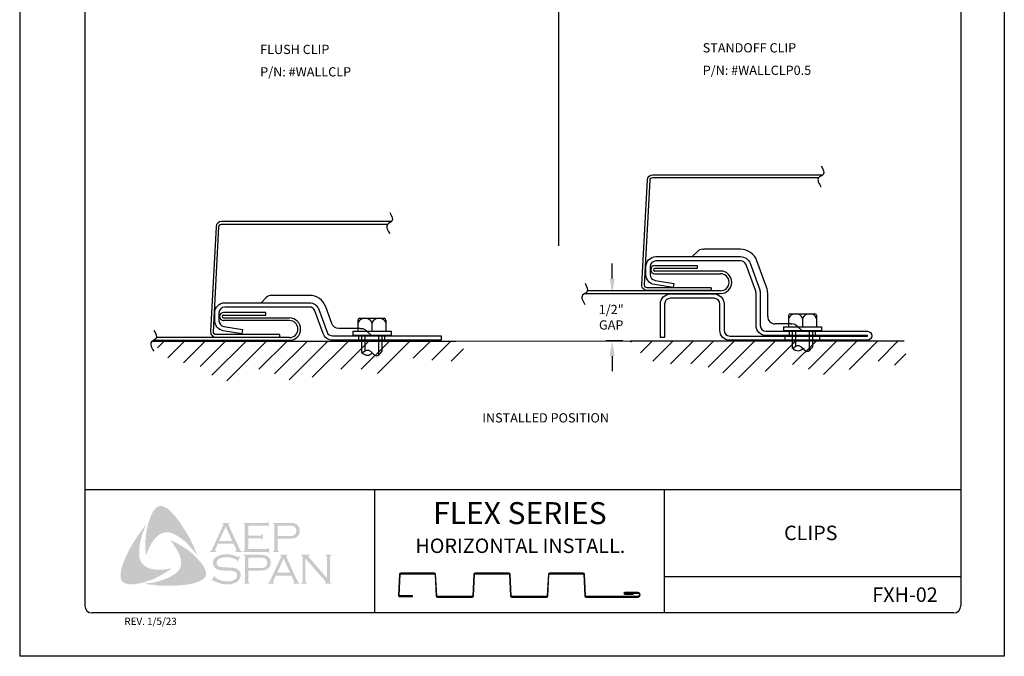
# Model space of a CAD drawing. Units: inches. Extents: x 2 to 141, y -106 to 34.
# Drawn here: x 30 to 55, y 1 to 17 of the extents above; entities that cross this region are included whole.
import ezdxf
from ezdxf.enums import TextEntityAlignment as Align

# ---------------------------------------------------------------- set-up
doc = ezdxf.new("R2010")
doc.units = ezdxf.units.IN
doc.header["$MEASUREMENT"] = 0
for name, color, linetype in [('0- BORDER-TITLEBLOCK', 8, 'Continuous'), ('1- PANEL-CLIP', 2, 'Continuous'), ('4- FASTENERS-ACCESS.', 1, 'Continuous'), ('5- DIMENSIONS-TEXT', 4, 'Continuous'), ('6- EXTERIOR SHEATHING', 6, 'Continuous')]:
    doc.layers.add(name, color=color, linetype=linetype)
doc.styles.add('ROMAND', font='romand.shx')
doc.styles.add('ROMANS', font='romans.shx', dxfattribs={"height": 0.5})
doc.dimstyles.new('Install Guide', dxfattribs={"dimtxt": 0.24, "dimasz": 0.39, "dimexe": 0.162, "dimexo": 0.1875, "dimgap": 0.1875, "dimtad": 0, "dimtih": 1, "dimtoh": 1, "dimdec": 4, "dimzin": 3, "dimdsep": 46, "dimlunit": 4, "dimtxsty": 'Standard', "dimcen": 0.375, "dimclrd": 5, "dimclre": 5, "dimclrt": 256, "dimadec": 0, "dimazin": 0, "dimtfac": 0.75, "dimtdec": 4, "dimtofl": 0, "dimtmove": 2, "dimatfit": 3, "dimfxl": 1, "dimtolj": 1, "dimtzin": 3, "dimarcsym": 1})

# ---------------------------------------------------------------- blocks, each defined once
blk = doc.blocks.new('*D16')
at = {"layer": '5- DIMENSIONS-TEXT', "color": 5, "linetype": 'ByBlock', "lineweight": -2, "transparency": 16777216}
for p, q in [((45.233, 10.569), (45.233, 10.959)), ((45.363, 10.179), (45.395, 10.179)), ((45.51, 8.95), (45.071, 8.95)), ((45.233, 8.56), (45.233, 8.17))]:
    blk.add_line(p, q, dxfattribs=at)
at = {"layer": '5- DIMENSIONS-TEXT', "color": 5, "transparency": 16777216}
for points in [[(45.168, 10.569), (45.298, 10.569), (45.233, 10.179)], [(45.168, 8.56), (45.298, 8.56), (45.233, 8.95)]]:
    blk.add_solid(points, dxfattribs=at)
at = {"layer": 'DEFPOINTS', "color": 0, "transparency": 16777216}
for p in [(45.175, 10.179), (45.233, 8.95), (45.697, 8.95)]:
    blk.add_point(p, dxfattribs=at)
at = {"layer": '5- DIMENSIONS-TEXT', "transparency": 16777216, "insert": (45.207, 9.565), "char_height": 0.24, "attachment_point": 5}
blk.add_mtext('\\A1;1/2"\\PGAP', dxfattribs=at)

msp = doc.modelspace()

# ---------------------------------------------------------------- hatches: boundary and pattern name
at = {"layer": '0- BORDER-TITLEBLOCK'}
for points in [[(33.94171, 4.37535), (34.02669, 4.26001), (34.10561, 4.14467), (34.17845, 4.02934), (34.25737, 3.90186), (34.31807, 3.77438), (34.38485, 3.65297), (34.43948, 3.51942), (34.48804, 3.39194), (34.42127, 3.483), (34.34235, 3.56798), (34.26951, 3.65297), (34.19059, 3.73796), (34.10561, 3.80473), (34.01455, 3.8715), (33.96599, 3.90186), (33.91743, 3.92614), (33.86279, 3.95649), (33.80816, 3.9747), (33.75352, 3.98684), (33.71103, 3.99291), (33.6564, 3.98684), (33.60783, 3.98077), (33.55927, 3.96256), (33.51678, 3.93828), (33.47429, 3.90793), (33.43786, 3.87758), (33.3893, 3.82294), (33.34681, 3.76831), (33.30431, 3.71367), (33.27396, 3.65297), (33.23754, 3.5862), (33.21326, 3.52549), (33.15862, 3.39194), (33.14648, 3.52549), (33.14041, 3.67118), (33.14648, 3.80473), (33.15862, 3.94435), (33.18291, 4.07183), (33.21326, 4.20538), (33.25575, 4.33286), (33.30431, 4.45426), (33.34074, 4.52711), (33.36502, 4.56353), (33.39537, 4.59388), (33.41965, 4.62424), (33.45607, 4.64852), (33.4925, 4.66673), (33.53499, 4.6728), (33.56534, 4.6728), (33.59569, 4.66066), (33.63212, 4.65459), (33.6564, 4.63638), (33.7171, 4.60603), (33.76567, 4.56353), (33.81423, 4.51497), (33.86279, 4.46641), (33.94171, 4.37535)], [(32.98865, 3.35552), (33.00079, 3.30089), (33.019, 3.25232), (33.04329, 3.20983), (33.07971, 3.16734), (33.11613, 3.13091), (33.15862, 3.09449), (33.20719, 3.07021), (33.25575, 3.052), (33.32252, 3.03986), (33.39537, 3.02772), (33.46821, 3.02165), (33.54106, 3.02165), (33.6139, 3.02772), (33.68675, 3.03379), (33.82637, 3.05807), (33.71103, 2.97915), (33.58962, 2.90024), (33.46214, 2.83346), (33.34074, 2.77276), (33.20719, 2.73027), (33.14041, 2.70598), (33.06757, 2.68777), (33.00079, 2.66956), (32.92795, 2.65742), (32.8551, 2.64528), (32.78833, 2.64528), (32.70941, 2.64528), (32.67906, 2.65135), (32.64264, 2.66349), (32.60622, 2.66956), (32.58193, 2.68777), (32.55158, 2.71206), (32.5273, 2.73634), (32.51516, 2.76669), (32.50909, 2.79704), (32.50302, 2.85775), (32.50302, 2.91845), (32.50909, 2.98522), (32.52123, 3.04593), (32.53944, 3.10663), (32.58193, 3.22197), (32.63657, 3.35552), (32.69727, 3.483), (32.76405, 3.61048), (32.83689, 3.73189), (32.91581, 3.85329), (32.99472, 3.9747), (33.07971, 4.09004), (33.17076, 4.20538), (33.08578, 4.00505), (33.04936, 3.90186), (33.02507, 3.79866), (33.00079, 3.69546), (32.98258, 3.58012), (32.98258, 3.52549), (32.98258, 3.47086), (32.98258, 3.41015), (32.98865, 3.35552)], [(35.80533, 3.83508), (35.80533, 3.55584), (36.28489, 3.55584), (36.3031, 3.55584), (36.31524, 3.56798), (36.32738, 3.57405), (36.32738, 3.5862), (36.34559, 3.5862), (36.34559, 3.44658), (36.32738, 3.44658), (36.32738, 3.46479), (36.31524, 3.47693), (36.3031, 3.483), (36.28489, 3.483), (35.67785, 3.483), (35.67785, 3.50121), (35.70213, 3.50728), (35.7082, 3.51942), (35.71427, 3.52549), (35.71427, 3.54977), (35.71427, 4.17503), (35.71427, 4.19324), (35.7082, 4.20538), (35.69606, 4.21752), (35.67785, 4.21752), (35.67785, 4.23573), (36.27882, 4.23573), (36.29703, 4.23573), (36.30917, 4.2418), (36.31524, 4.25394), (36.32738, 4.27215), (36.33952, 4.27215), (36.33952, 4.13253), (36.32738, 4.13253), (36.31524, 4.15074), (36.30917, 4.15681), (36.29703, 4.16288), (36.27882, 4.16288), (35.80533, 4.16288), (35.80533, 3.90793), (36.11492, 3.90793), (36.13313, 3.90793), (36.14527, 3.914), (36.15741, 3.92614), (36.15741, 3.94435), (36.18169, 3.94435), (36.18169, 3.79866), (36.15741, 3.79866), (36.15741, 3.81687), (36.14527, 3.82901), (36.13313, 3.83508), (36.11492, 3.83508), (35.80533, 3.83508)], [(34.66409, 3.08235), (34.69444, 3.01558), (34.70658, 2.98522), (34.71265, 2.94273), (34.71872, 2.90631), (34.71265, 2.87596), (34.69444, 2.83953), (34.67623, 2.80918), (34.62766, 2.77276), (34.57303, 2.73634), (34.5184, 2.71206), (34.45769, 2.68777), (34.39699, 2.66956), (34.33628, 2.65742), (34.21488, 2.63314), (34.07526, 2.621), (33.94171, 2.60886), (33.79602, 2.60886), (33.6564, 2.60886), (33.51678, 2.60886), (33.37716, 2.62707), (33.23754, 2.63921), (33.10399, 2.65742), (33.21326, 2.66956), (33.33467, 2.68777), (33.44393, 2.71206), (33.55927, 2.74848), (33.66854, 2.7849), (33.7171, 2.80311), (33.77174, 2.83346), (33.8203, 2.85775), (33.86886, 2.8881), (33.91743, 2.91845), (33.96599, 2.96094), (33.99634, 2.99736), (34.02669, 3.03379), (34.0449, 3.07628), (34.06312, 3.12484), (34.06919, 3.17341), (34.06919, 3.22197), (34.06919, 3.2766), (34.05097, 3.3191), (34.03276, 3.38587), (34.00848, 3.45265), (33.97206, 3.51335), (33.94171, 3.57405), (33.89921, 3.63476), (33.86279, 3.69546), (33.77781, 3.79866), (33.89921, 3.73796), (34.02669, 3.67118), (34.15417, 3.59227), (34.27558, 3.50728), (34.33021, 3.46479), (34.38485, 3.41622), (34.43948, 3.36159), (34.48804, 3.31303), (34.53661, 3.25232), (34.58517, 3.20376), (34.62766, 3.14305), (34.66409, 3.08235)], [(35.59893, 3.36159), (35.52002, 3.22197), (35.50788, 3.22804), (35.51395, 3.25839), (35.51395, 3.27053), (35.50788, 3.2766), (35.47145, 3.29482), (35.41682, 3.3191), (35.36219, 3.33731), (35.30148, 3.34338), (35.24078, 3.34338), (35.19221, 3.34338), (35.14365, 3.33731), (35.10116, 3.32517), (35.05866, 3.30696), (35.02831, 3.28874), (35.00403, 3.25839), (34.99189, 3.23411), (34.98582, 3.19769), (34.98582, 3.17341), (34.99796, 3.14913), (35.01617, 3.12484), (35.04045, 3.10663), (35.07081, 3.09449), (35.1133, 3.08842), (35.24078, 3.08235), (35.35004, 3.07628), (35.42896, 3.07021), (35.47145, 3.05807), (35.51395, 3.04593), (35.53823, 3.02772), (35.55644, 3.01558), (35.57465, 2.99736), (35.58679, 2.97915), (35.59286, 2.95487), (35.605, 2.93666), (35.61107, 2.90631), (35.61107, 2.88203), (35.605, 2.83346), (35.59286, 2.81525), (35.58679, 2.79097), (35.57465, 2.77276), (35.56251, 2.75455), (35.52609, 2.71206), (35.5018, 2.69991), (35.47145, 2.68777), (35.44717, 2.66956), (35.41075, 2.66349), (35.34397, 2.64528), (35.26506, 2.64528), (35.18007, 2.64528), (35.13758, 2.65135), (35.09509, 2.66349), (35.02224, 2.68777), (34.92512, 2.73027), (34.89476, 2.74848), (34.88262, 2.74241), (34.87048, 2.73027), (34.85834, 2.73634), (34.93726, 2.87596), (34.9494, 2.86382), (34.94333, 2.83346), (34.9494, 2.82739), (34.96154, 2.81525), (35.0101, 2.77883), (35.07081, 2.75455), (35.13758, 2.73027), (35.19828, 2.7242), (35.25899, 2.71813), (35.32576, 2.7242), (35.38647, 2.73027), (35.43503, 2.75455), (35.47145, 2.77883), (35.49573, 2.80311), (35.51395, 2.82739), (35.52002, 2.85167), (35.52002, 2.87596), (35.51395, 2.91238), (35.51395, 2.92452), (35.5018, 2.94273), (35.47752, 2.96094), (35.4411, 2.97915), (35.41075, 2.98522), (35.38647, 2.99129), (35.22257, 2.99736), (35.13758, 3.00344), (35.07081, 3.01558), (35.02831, 3.02165), (34.97975, 3.04593), (34.96154, 3.05807), (34.9494, 3.07021), (34.93119, 3.08842), (34.91904, 3.10663), (34.9069, 3.13091), (34.90083, 3.14913), (34.89476, 3.17341), (34.89476, 3.19162), (34.90083, 3.23411), (34.9069, 3.27053), (34.92512, 3.30089), (34.95547, 3.33124), (34.97975, 3.35552), (35.0101, 3.36766), (35.04045, 3.38587), (35.07688, 3.39801), (35.1133, 3.41015), (35.15579, 3.41622), (35.19828, 3.42229), (35.24685, 3.42229), (35.31969, 3.42229), (35.38647, 3.40408), (35.45324, 3.38587), (35.53216, 3.35552), (35.55644, 3.34945), (35.56858, 3.35552), (35.58072, 3.36766), (35.59893, 3.36159)], [(37.28651, 3.31303), (37.28651, 2.7242), (37.29258, 2.69991), (37.29865, 2.68777), (37.31079, 2.6817), (37.329, 2.66956), (37.329, 2.65742), (37.17724, 2.65742), (37.17724, 2.66956), (37.19545, 2.6817), (37.20759, 2.68777), (37.20759, 2.69991), (37.21366, 2.7242), (37.21366, 3.34338), (37.20759, 3.36159), (37.20759, 3.3798), (37.19545, 3.38587), (37.17724, 3.39194), (37.17724, 3.41015), (37.39578, 3.41015), (37.39578, 3.39194), (37.37149, 3.3798), (37.37149, 3.37373), (37.37149, 3.36766), (37.37149, 3.34945), (37.39578, 3.32517), (37.85106, 2.79704), (37.85106, 3.34338), (37.84499, 3.36159), (37.83892, 3.3798), (37.83285, 3.38587), (37.81463, 3.39194), (37.81463, 3.41015), (37.96032, 3.41015), (37.96032, 3.39194), (37.94211, 3.38587), (37.93604, 3.3798), (37.92997, 3.36159), (37.9239, 3.34338), (37.9239, 2.7242), (37.92997, 2.69991), (37.93604, 2.68777), (37.94211, 2.6817), (37.96032, 2.66956), (37.96032, 2.65742), (37.79035, 2.65742), (37.79035, 2.66956), (37.80856, 2.6817), (37.81463, 2.68777), (37.81463, 2.69384), (37.80856, 2.71206), (37.79035, 2.73634), (37.28651, 3.31303)]]:
    msp.add_hatch(color=7, dxfattribs=at).paths.add_polyline_path(points)
h = msp.add_hatch(color=7, dxfattribs=at)
edge = h.paths.add_edge_path(flags=16)
edge.add_spline(control_points=[(35.39254, 3.76831), (35.39254, 3.76831), (35.22257, 4.1386), (35.22257, 4.1386), (35.22257, 4.1386), (35.05259, 3.76831), (35.05259, 3.76831), (35.05259, 3.76831), (35.39254, 3.76831), (35.39254, 3.76831), (35.39254, 3.76831), (35.39254, 3.76831), (35.39254, 3.76831), (35.39254, 3.76831), (35.39254, 3.76831), (35.39254, 3.76831)], knot_values=[0, 0, 0, 0, 1, 1, 1, 2, 2, 2, 3, 3, 3, 4, 4, 4, 5, 5, 5, 5], degree=3, periodic=0)
edge = h.paths.add_edge_path()
edge.add_spline(control_points=[(35.42896, 3.69546), (35.42896, 3.69546), (35.02224, 3.69546), (35.02224, 3.69546), (35.02224, 3.69546), (34.95547, 3.54977), (34.95547, 3.54977), (34.95547, 3.54977), (34.95547, 3.54977), (34.95547, 3.54977), (34.95547, 3.54977), (34.9494, 3.52549), (34.9494, 3.52549), (34.9494, 3.52549), (34.9494, 3.52549), (34.9494, 3.52549), (34.9494, 3.52549), (34.9494, 3.51942), (34.9494, 3.51942), (34.9494, 3.51942), (34.95547, 3.50728), (34.95547, 3.50728), (34.95547, 3.50728), (34.97975, 3.50121), (34.97975, 3.50121), (34.97975, 3.50121), (34.97975, 3.483), (34.97975, 3.483), (34.97975, 3.483), (34.81585, 3.483), (34.81585, 3.483), (34.81585, 3.483), (34.81585, 3.50121), (34.81585, 3.50121), (34.81585, 3.50121), (34.81585, 3.50121), (34.81585, 3.50121), (34.81585, 3.50121), (34.83406, 3.50728), (34.83406, 3.50728), (34.83406, 3.50728), (34.8462, 3.51942), (34.8462, 3.51942), (34.8462, 3.51942), (34.8462, 3.51942), (34.8462, 3.51942), (34.8462, 3.51942), (34.86441, 3.53763), (34.86441, 3.53763), (34.86441, 3.53763), (34.88262, 3.57405), (34.88262, 3.57405), (34.88262, 3.57405), (35.15579, 4.16896), (35.15579, 4.16896), (35.15579, 4.16896), (35.15579, 4.16896), (35.15579, 4.16896), (35.15579, 4.16896), (35.16186, 4.19324), (35.16186, 4.19324), (35.16186, 4.19324), (35.16186, 4.19324), (35.16186, 4.19324), (35.16186, 4.19324), (35.16186, 4.20538), (35.16186, 4.20538), (35.16186, 4.20538), (35.15579, 4.21145), (35.15579, 4.21145), (35.15579, 4.21145), (35.13758, 4.21752), (35.13758, 4.21752), (35.13758, 4.21752), (35.13758, 4.23573), (35.13758, 4.23573), (35.13758, 4.23573), (35.32576, 4.23573), (35.32576, 4.23573), (35.32576, 4.23573), (35.32576, 4.21752), (35.32576, 4.21752), (35.32576, 4.21752), (35.32576, 4.21752), (35.32576, 4.21752), (35.32576, 4.21752), (35.30148, 4.21145), (35.30148, 4.21145), (35.30148, 4.21145), (35.29541, 4.20538), (35.29541, 4.20538), (35.29541, 4.20538), (35.29541, 4.19324), (35.29541, 4.19324), (35.29541, 4.19324), (35.29541, 4.19324), (35.29541, 4.19324), (35.29541, 4.19324), (35.30148, 4.16896), (35.30148, 4.16896), (35.30148, 4.16896), (35.56858, 3.59227), (35.56858, 3.59227), (35.56858, 3.59227), (35.56858, 3.59227), (35.56858, 3.59227), (35.56858, 3.59227), (35.59286, 3.54977), (35.59286, 3.54977), (35.59286, 3.54977), (35.605, 3.51942), (35.605, 3.51942), (35.605, 3.51942), (35.605, 3.51942), (35.605, 3.51942), (35.605, 3.51942), (35.61714, 3.50728), (35.61714, 3.50728), (35.61714, 3.50728), (35.64749, 3.50121), (35.64749, 3.50121), (35.64749, 3.50121), (35.64749, 3.483), (35.64749, 3.483), (35.64749, 3.483), (35.47145, 3.483), (35.47145, 3.483), (35.47145, 3.483), (35.47145, 3.50121), (35.47145, 3.50121), (35.47145, 3.50121), (35.47145, 3.50121), (35.47145, 3.50121), (35.47145, 3.50121), (35.48359, 3.50728), (35.48359, 3.50728), (35.48359, 3.50728), (35.48966, 3.50728), (35.48966, 3.50728), (35.48966, 3.50728), (35.49573, 3.51942), (35.49573, 3.51942), (35.49573, 3.51942), (35.5018, 3.52549), (35.5018, 3.52549), (35.5018, 3.52549), (35.5018, 3.52549), (35.5018, 3.52549), (35.5018, 3.52549), (35.49573, 3.53763), (35.49573, 3.53763), (35.49573, 3.53763), (35.48966, 3.56191), (35.48966, 3.56191), (35.48966, 3.56191), (35.42896, 3.69546), (35.42896, 3.69546), (35.42896, 3.69546), (35.42896, 3.69546), (35.42896, 3.69546), (35.42896, 3.69546), (35.42896, 3.69546), (35.42896, 3.69546)], knot_values=[0, 0, 0, 0, 1, 1, 1, 2, 2, 2, 3, 3, 3, 4, 4, 4, 5, 5, 5, 6, 6, 6, 7, 7, 7, 8, 8, 8, 9, 9, 9, 10, 10, 10, 11, 11, 11, 12, 12, 12, 13, 13, 13, 14, 14, 14, 15, 15, 15, 16, 16, 16, 17, 17, 17, 18, 18, 18, 19, 19, 19, 20, 20, 20, 21, 21, 21, 22, 22, 22, 23, 23, 23, 24, 24, 24, 25, 25, 25, 26, 26, 26, 27, 27, 27, 28, 28, 28, 29, 29, 29, 30, 30, 30, 31, 31, 31, 32, 32, 32, 33, 33, 33, 34, 34, 34, 35, 35, 35, 36, 36, 36, 37, 37, 37, 38, 38, 38, 39, 39, 39, 40, 40, 40, 41, 41, 41, 42, 42, 42, 43, 43, 43, 44, 44, 44, 45, 45, 45, 46, 46, 46, 47, 47, 47, 48, 48, 48, 49, 49, 49, 50, 50, 50, 51, 51, 51, 52, 52, 52, 53, 53, 53, 54, 54, 54, 54], degree=3, periodic=0)
h = msp.add_hatch(color=7, dxfattribs=at)
edge = h.paths.add_edge_path(flags=16)
edge.add_spline(control_points=[(36.5702, 3.89579), (36.5702, 3.89579), (36.84944, 3.89579), (36.84944, 3.89579), (36.84944, 3.89579), (36.84944, 3.89579), (36.84944, 3.89579), (36.84944, 3.89579), (36.90407, 3.89579), (36.90407, 3.89579), (36.90407, 3.89579), (36.94656, 3.90186), (36.94656, 3.90186), (36.94656, 3.90186), (36.94656, 3.90186), (36.94656, 3.90186), (36.94656, 3.90186), (36.97692, 3.90793), (36.97692, 3.90793), (36.97692, 3.90793), (36.99513, 3.92007), (36.99513, 3.92007), (36.99513, 3.92007), (36.99513, 3.92007), (36.99513, 3.92007), (36.99513, 3.92007), (37.01941, 3.93828), (37.01941, 3.93828), (37.01941, 3.93828), (37.03762, 3.96256), (37.03762, 3.96256), (37.03762, 3.96256), (37.04976, 3.99291), (37.04976, 3.99291), (37.04976, 3.99291), (37.05583, 4.02934), (37.05583, 4.02934), (37.05583, 4.02934), (37.05583, 4.02934), (37.05583, 4.02934), (37.05583, 4.02934), (37.04976, 4.06576), (37.04976, 4.06576), (37.04976, 4.06576), (37.03762, 4.09611), (37.03762, 4.09611), (37.03762, 4.09611), (37.01941, 4.12039), (37.01941, 4.12039), (37.01941, 4.12039), (36.99513, 4.1386), (36.99513, 4.1386), (36.99513, 4.1386), (36.99513, 4.1386), (36.99513, 4.1386), (36.99513, 4.1386), (36.97692, 4.15074), (36.97692, 4.15074), (36.97692, 4.15074), (36.94656, 4.15681), (36.94656, 4.15681), (36.94656, 4.15681), (36.94656, 4.15681), (36.94656, 4.15681), (36.94656, 4.15681), (36.90407, 4.16288), (36.90407, 4.16288), (36.90407, 4.16288), (36.84944, 4.16288), (36.84944, 4.16288), (36.84944, 4.16288), (36.5702, 4.16288), (36.5702, 4.16288), (36.5702, 4.16288), (36.5702, 3.89579), (36.5702, 3.89579), (36.5702, 3.89579), (36.5702, 3.89579), (36.5702, 3.89579), (36.5702, 3.89579), (36.5702, 3.89579), (36.5702, 3.89579)], knot_values=[0, 0, 0, 0, 1, 1, 1, 2, 2, 2, 3, 3, 3, 4, 4, 4, 5, 5, 5, 6, 6, 6, 7, 7, 7, 8, 8, 8, 9, 9, 9, 10, 10, 10, 11, 11, 11, 12, 12, 12, 13, 13, 13, 14, 14, 14, 15, 15, 15, 16, 16, 16, 17, 17, 17, 18, 18, 18, 19, 19, 19, 20, 20, 20, 21, 21, 21, 22, 22, 22, 23, 23, 23, 24, 24, 24, 25, 25, 25, 26, 26, 26, 27, 27, 27, 27], degree=3, periodic=0)
edge = h.paths.add_edge_path()
edge.add_spline(control_points=[(36.5702, 3.82294), (36.5702, 3.82294), (36.5702, 3.5437), (36.5702, 3.5437), (36.5702, 3.5437), (36.5702, 3.5437), (36.5702, 3.5437), (36.5702, 3.5437), (36.5702, 3.52549), (36.5702, 3.52549), (36.5702, 3.52549), (36.57627, 3.51942), (36.57627, 3.51942), (36.57627, 3.51942), (36.57627, 3.51942), (36.57627, 3.51942), (36.57627, 3.51942), (36.58841, 3.50728), (36.58841, 3.50728), (36.58841, 3.50728), (36.60055, 3.50121), (36.60055, 3.50121), (36.60055, 3.50121), (36.60055, 3.483), (36.60055, 3.483), (36.60055, 3.483), (36.44879, 3.483), (36.44879, 3.483), (36.44879, 3.483), (36.44879, 3.50121), (36.44879, 3.50121), (36.44879, 3.50121), (36.44879, 3.50121), (36.44879, 3.50121), (36.44879, 3.50121), (36.46093, 3.50728), (36.46093, 3.50728), (36.46093, 3.50728), (36.47307, 3.51942), (36.47307, 3.51942), (36.47307, 3.51942), (36.47307, 3.51942), (36.47307, 3.51942), (36.47307, 3.51942), (36.47914, 3.52549), (36.47914, 3.52549), (36.47914, 3.52549), (36.47914, 3.5437), (36.47914, 3.5437), (36.47914, 3.5437), (36.47914, 4.1811), (36.47914, 4.1811), (36.47914, 4.1811), (36.47914, 4.1811), (36.47914, 4.1811), (36.47914, 4.1811), (36.47914, 4.19324), (36.47914, 4.19324), (36.47914, 4.19324), (36.47307, 4.20538), (36.47307, 4.20538), (36.47307, 4.20538), (36.47307, 4.20538), (36.47307, 4.20538), (36.47307, 4.20538), (36.46093, 4.21752), (36.46093, 4.21752), (36.46093, 4.21752), (36.44879, 4.21752), (36.44879, 4.21752), (36.44879, 4.21752), (36.44879, 4.23573), (36.44879, 4.23573), (36.44879, 4.23573), (36.84337, 4.23573), (36.84337, 4.23573), (36.84337, 4.23573), (36.84337, 4.23573), (36.84337, 4.23573), (36.84337, 4.23573), (36.91621, 4.23573), (36.91621, 4.23573), (36.91621, 4.23573), (36.97692, 4.22966), (36.97692, 4.22966), (36.97692, 4.22966), (36.97692, 4.22966), (36.97692, 4.22966), (36.97692, 4.22966), (37.01941, 4.21752), (37.01941, 4.21752), (37.01941, 4.21752), (37.05583, 4.19324), (37.05583, 4.19324), (37.05583, 4.19324), (37.05583, 4.19324), (37.05583, 4.19324), (37.05583, 4.19324), (37.07404, 4.1811), (37.07404, 4.1811), (37.07404, 4.1811), (37.08618, 4.16896), (37.08618, 4.16896), (37.08618, 4.16896), (37.11654, 4.13253), (37.11654, 4.13253), (37.11654, 4.13253), (37.11654, 4.13253), (37.11654, 4.13253), (37.11654, 4.13253), (37.12261, 4.10825), (37.12261, 4.10825), (37.12261, 4.10825), (37.13475, 4.08397), (37.13475, 4.08397), (37.13475, 4.08397), (37.14082, 4.05969), (37.14082, 4.05969), (37.14082, 4.05969), (37.14082, 4.02934), (37.14082, 4.02934), (37.14082, 4.02934), (37.14082, 4.02934), (37.14082, 4.02934), (37.14082, 4.02934), (37.14082, 3.99291), (37.14082, 3.99291), (37.14082, 3.99291), (37.12868, 3.96256), (37.12868, 3.96256), (37.12868, 3.96256), (37.11654, 3.92614), (37.11654, 3.92614), (37.11654, 3.92614), (37.09832, 3.90186), (37.09832, 3.90186), (37.09832, 3.90186), (37.09832, 3.90186), (37.09832, 3.90186), (37.09832, 3.90186), (37.07404, 3.88365), (37.07404, 3.88365), (37.07404, 3.88365), (37.05583, 3.85936), (37.05583, 3.85936), (37.05583, 3.85936), (37.03155, 3.84722), (37.03155, 3.84722), (37.03155, 3.84722), (37.0012, 3.84115), (37.0012, 3.84115), (37.0012, 3.84115), (37.0012, 3.84115), (37.0012, 3.84115), (37.0012, 3.84115), (36.97085, 3.83508), (36.97085, 3.83508), (36.97085, 3.83508), (36.93442, 3.82901), (36.93442, 3.82901), (36.93442, 3.82901), (36.84337, 3.82294), (36.84337, 3.82294), (36.84337, 3.82294), (36.5702, 3.82294), (36.5702, 3.82294), (36.5702, 3.82294), (36.5702, 3.82294), (36.5702, 3.82294), (36.5702, 3.82294), (36.5702, 3.82294), (36.5702, 3.82294)], knot_values=[0, 0, 0, 0, 1, 1, 1, 2, 2, 2, 3, 3, 3, 4, 4, 4, 5, 5, 5, 6, 6, 6, 7, 7, 7, 8, 8, 8, 9, 9, 9, 10, 10, 10, 11, 11, 11, 12, 12, 12, 13, 13, 13, 14, 14, 14, 15, 15, 15, 16, 16, 16, 17, 17, 17, 18, 18, 18, 19, 19, 19, 20, 20, 20, 21, 21, 21, 22, 22, 22, 23, 23, 23, 24, 24, 24, 25, 25, 25, 26, 26, 26, 27, 27, 27, 28, 28, 28, 29, 29, 29, 30, 30, 30, 31, 31, 31, 32, 32, 32, 33, 33, 33, 34, 34, 34, 35, 35, 35, 36, 36, 36, 37, 37, 37, 38, 38, 38, 39, 39, 39, 40, 40, 40, 41, 41, 41, 42, 42, 42, 43, 43, 43, 44, 44, 44, 45, 45, 45, 46, 46, 46, 47, 47, 47, 48, 48, 48, 49, 49, 49, 50, 50, 50, 51, 51, 51, 52, 52, 52, 53, 53, 53, 54, 54, 54, 55, 55, 55, 56, 56, 56, 57, 57, 57, 57], degree=3, periodic=0)
h = msp.add_hatch(color=7, dxfattribs=at)
edge = h.paths.add_edge_path(flags=16)
edge.add_spline(control_points=[(35.8114, 3.06414), (35.8114, 3.06414), (36.09671, 3.06414), (36.09671, 3.06414), (36.09671, 3.06414), (36.09671, 3.06414), (36.09671, 3.06414), (36.09671, 3.06414), (36.15134, 3.06414), (36.15134, 3.06414), (36.15134, 3.06414), (36.18776, 3.07021), (36.18776, 3.07021), (36.18776, 3.07021), (36.18776, 3.07021), (36.18776, 3.07021), (36.18776, 3.07021), (36.21811, 3.08235), (36.21811, 3.08235), (36.21811, 3.08235), (36.2424, 3.08842), (36.2424, 3.08842), (36.2424, 3.08842), (36.2424, 3.08842), (36.2424, 3.08842), (36.2424, 3.08842), (36.26668, 3.10663), (36.26668, 3.10663), (36.26668, 3.10663), (36.28489, 3.13698), (36.28489, 3.13698), (36.28489, 3.13698), (36.29703, 3.16734), (36.29703, 3.16734), (36.29703, 3.16734), (36.3031, 3.20376), (36.3031, 3.20376), (36.3031, 3.20376), (36.3031, 3.20376), (36.3031, 3.20376), (36.3031, 3.20376), (36.29703, 3.23411), (36.29703, 3.23411), (36.29703, 3.23411), (36.28489, 3.27053), (36.28489, 3.27053), (36.28489, 3.27053), (36.26668, 3.29482), (36.26668, 3.29482), (36.26668, 3.29482), (36.2424, 3.31303), (36.2424, 3.31303), (36.2424, 3.31303), (36.2424, 3.31303), (36.2424, 3.31303), (36.2424, 3.31303), (36.21811, 3.32517), (36.21811, 3.32517), (36.21811, 3.32517), (36.18776, 3.33124), (36.18776, 3.33124), (36.18776, 3.33124), (36.18776, 3.33124), (36.18776, 3.33124), (36.18776, 3.33124), (36.15134, 3.33731), (36.15134, 3.33731), (36.15134, 3.33731), (36.09671, 3.33731), (36.09671, 3.33731), (36.09671, 3.33731), (35.8114, 3.33731), (35.8114, 3.33731), (35.8114, 3.33731), (35.8114, 3.06414), (35.8114, 3.06414), (35.8114, 3.06414), (35.8114, 3.06414), (35.8114, 3.06414), (35.8114, 3.06414), (35.8114, 3.06414), (35.8114, 3.06414)], knot_values=[0, 0, 0, 0, 1, 1, 1, 2, 2, 2, 3, 3, 3, 4, 4, 4, 5, 5, 5, 6, 6, 6, 7, 7, 7, 8, 8, 8, 9, 9, 9, 10, 10, 10, 11, 11, 11, 12, 12, 12, 13, 13, 13, 14, 14, 14, 15, 15, 15, 16, 16, 16, 17, 17, 17, 18, 18, 18, 19, 19, 19, 20, 20, 20, 21, 21, 21, 22, 22, 22, 23, 23, 23, 24, 24, 24, 25, 25, 25, 26, 26, 26, 27, 27, 27, 27], degree=3, periodic=0)
edge = h.paths.add_edge_path()
edge.add_spline(control_points=[(35.8114, 2.99736), (35.8114, 2.99736), (35.8114, 2.71206), (35.8114, 2.71206), (35.8114, 2.71206), (35.8114, 2.71206), (35.8114, 2.71206), (35.8114, 2.71206), (35.81747, 2.69991), (35.81747, 2.69991), (35.81747, 2.69991), (35.82354, 2.68777), (35.82354, 2.68777), (35.82354, 2.68777), (35.82354, 2.68777), (35.82354, 2.68777), (35.82354, 2.68777), (35.82961, 2.6817), (35.82961, 2.6817), (35.82961, 2.6817), (35.84782, 2.66956), (35.84782, 2.66956), (35.84782, 2.66956), (35.84782, 2.65742), (35.84782, 2.65742), (35.84782, 2.65742), (35.68999, 2.65742), (35.68999, 2.65742), (35.68999, 2.65742), (35.68999, 2.66956), (35.68999, 2.66956), (35.68999, 2.66956), (35.68999, 2.66956), (35.68999, 2.66956), (35.68999, 2.66956), (35.7082, 2.6817), (35.7082, 2.6817), (35.7082, 2.6817), (35.72034, 2.68777), (35.72034, 2.68777), (35.72034, 2.68777), (35.72034, 2.68777), (35.72034, 2.68777), (35.72034, 2.68777), (35.72034, 2.69991), (35.72034, 2.69991), (35.72034, 2.69991), (35.72641, 2.71206), (35.72641, 2.71206), (35.72641, 2.71206), (35.72641, 3.35552), (35.72641, 3.35552), (35.72641, 3.35552), (35.72641, 3.35552), (35.72641, 3.35552), (35.72641, 3.35552), (35.72034, 3.36766), (35.72034, 3.36766), (35.72034, 3.36766), (35.72034, 3.3798), (35.72034, 3.3798), (35.72034, 3.3798), (35.72034, 3.3798), (35.72034, 3.3798), (35.72034, 3.3798), (35.7082, 3.38587), (35.7082, 3.38587), (35.7082, 3.38587), (35.68999, 3.39194), (35.68999, 3.39194), (35.68999, 3.39194), (35.68999, 3.41015), (35.68999, 3.41015), (35.68999, 3.41015), (36.08456, 3.41015), (36.08456, 3.41015), (36.08456, 3.41015), (36.08456, 3.41015), (36.08456, 3.41015), (36.08456, 3.41015), (36.15741, 3.40408), (36.15741, 3.40408), (36.15741, 3.40408), (36.21811, 3.39801), (36.21811, 3.39801), (36.21811, 3.39801), (36.21811, 3.39801), (36.21811, 3.39801), (36.21811, 3.39801), (36.26061, 3.38587), (36.26061, 3.38587), (36.26061, 3.38587), (36.3031, 3.36766), (36.3031, 3.36766), (36.3031, 3.36766), (36.3031, 3.36766), (36.3031, 3.36766), (36.3031, 3.36766), (36.31524, 3.35552), (36.31524, 3.35552), (36.31524, 3.35552), (36.33345, 3.33731), (36.33345, 3.33731), (36.33345, 3.33731), (36.3638, 3.30696), (36.3638, 3.30696), (36.3638, 3.30696), (36.3638, 3.30696), (36.3638, 3.30696), (36.3638, 3.30696), (36.36987, 3.28267), (36.36987, 3.28267), (36.36987, 3.28267), (36.38202, 3.25232), (36.38202, 3.25232), (36.38202, 3.25232), (36.38809, 3.23411), (36.38809, 3.23411), (36.38809, 3.23411), (36.38809, 3.20376), (36.38809, 3.20376), (36.38809, 3.20376), (36.38809, 3.20376), (36.38809, 3.20376), (36.38809, 3.20376), (36.38202, 3.16734), (36.38202, 3.16734), (36.38202, 3.16734), (36.37594, 3.13091), (36.37594, 3.13091), (36.37594, 3.13091), (36.35773, 3.10056), (36.35773, 3.10056), (36.35773, 3.10056), (36.33952, 3.07021), (36.33952, 3.07021), (36.33952, 3.07021), (36.33952, 3.07021), (36.33952, 3.07021), (36.33952, 3.07021), (36.32131, 3.052), (36.32131, 3.052), (36.32131, 3.052), (36.29703, 3.03379), (36.29703, 3.03379), (36.29703, 3.03379), (36.27275, 3.02165), (36.27275, 3.02165), (36.27275, 3.02165), (36.2424, 3.00951), (36.2424, 3.00951), (36.2424, 3.00951), (36.2424, 3.00951), (36.2424, 3.00951), (36.2424, 3.00951), (36.21811, 3.00344), (36.21811, 3.00344), (36.21811, 3.00344), (36.18169, 3.00344), (36.18169, 3.00344), (36.18169, 3.00344), (36.08456, 2.99736), (36.08456, 2.99736), (36.08456, 2.99736), (35.8114, 2.99736), (35.8114, 2.99736), (35.8114, 2.99736), (35.8114, 2.99736), (35.8114, 2.99736), (35.8114, 2.99736), (35.8114, 2.99736), (35.8114, 2.99736)], knot_values=[0, 0, 0, 0, 1, 1, 1, 2, 2, 2, 3, 3, 3, 4, 4, 4, 5, 5, 5, 6, 6, 6, 7, 7, 7, 8, 8, 8, 9, 9, 9, 10, 10, 10, 11, 11, 11, 12, 12, 12, 13, 13, 13, 14, 14, 14, 15, 15, 15, 16, 16, 16, 17, 17, 17, 18, 18, 18, 19, 19, 19, 20, 20, 20, 21, 21, 21, 22, 22, 22, 23, 23, 23, 24, 24, 24, 25, 25, 25, 26, 26, 26, 27, 27, 27, 28, 28, 28, 29, 29, 29, 30, 30, 30, 31, 31, 31, 32, 32, 32, 33, 33, 33, 34, 34, 34, 35, 35, 35, 36, 36, 36, 37, 37, 37, 38, 38, 38, 39, 39, 39, 40, 40, 40, 41, 41, 41, 42, 42, 42, 43, 43, 43, 44, 44, 44, 45, 45, 45, 46, 46, 46, 47, 47, 47, 48, 48, 48, 49, 49, 49, 50, 50, 50, 51, 51, 51, 52, 52, 52, 53, 53, 53, 54, 54, 54, 55, 55, 55, 56, 56, 56, 57, 57, 57, 57], degree=3, periodic=0)
h = msp.add_hatch(color=7, dxfattribs=at)
edge = h.paths.add_edge_path(flags=16)
edge.add_spline(control_points=[(36.89193, 2.94273), (36.89193, 2.94273), (36.72196, 3.31303), (36.72196, 3.31303), (36.72196, 3.31303), (36.55806, 2.94273), (36.55806, 2.94273), (36.55806, 2.94273), (36.89193, 2.94273), (36.89193, 2.94273), (36.89193, 2.94273), (36.89193, 2.94273), (36.89193, 2.94273), (36.89193, 2.94273), (36.89193, 2.94273), (36.89193, 2.94273)], knot_values=[0, 0, 0, 0, 1, 1, 1, 2, 2, 2, 3, 3, 3, 4, 4, 4, 5, 5, 5, 5], degree=3, periodic=0)
edge = h.paths.add_edge_path()
edge.add_spline(control_points=[(36.92228, 2.86989), (36.92228, 2.86989), (36.52163, 2.86989), (36.52163, 2.86989), (36.52163, 2.86989), (36.45486, 2.7242), (36.45486, 2.7242), (36.45486, 2.7242), (36.45486, 2.7242), (36.45486, 2.7242), (36.45486, 2.7242), (36.44879, 2.69384), (36.44879, 2.69384), (36.44879, 2.69384), (36.44879, 2.69384), (36.44879, 2.69384), (36.44879, 2.69384), (36.44879, 2.68777), (36.44879, 2.68777), (36.44879, 2.68777), (36.45486, 2.6817), (36.45486, 2.6817), (36.45486, 2.6817), (36.47914, 2.66956), (36.47914, 2.66956), (36.47914, 2.66956), (36.47914, 2.65742), (36.47914, 2.65742), (36.47914, 2.65742), (36.30917, 2.65742), (36.30917, 2.65742), (36.30917, 2.65742), (36.30917, 2.66956), (36.30917, 2.66956), (36.30917, 2.66956), (36.30917, 2.66956), (36.30917, 2.66956), (36.30917, 2.66956), (36.32738, 2.6817), (36.32738, 2.6817), (36.32738, 2.6817), (36.34559, 2.68777), (36.34559, 2.68777), (36.34559, 2.68777), (36.34559, 2.68777), (36.34559, 2.68777), (36.34559, 2.68777), (36.35773, 2.71206), (36.35773, 2.71206), (36.35773, 2.71206), (36.37594, 2.74848), (36.37594, 2.74848), (36.37594, 2.74848), (36.65518, 3.33731), (36.65518, 3.33731), (36.65518, 3.33731), (36.65518, 3.33731), (36.65518, 3.33731), (36.65518, 3.33731), (36.66125, 3.36766), (36.66125, 3.36766), (36.66125, 3.36766), (36.66125, 3.36766), (36.66125, 3.36766), (36.66125, 3.36766), (36.66125, 3.3798), (36.66125, 3.3798), (36.66125, 3.3798), (36.65518, 3.3798), (36.65518, 3.3798), (36.65518, 3.3798), (36.63697, 3.39194), (36.63697, 3.39194), (36.63697, 3.39194), (36.63697, 3.41015), (36.63697, 3.41015), (36.63697, 3.41015), (36.81909, 3.41015), (36.81909, 3.41015), (36.81909, 3.41015), (36.81909, 3.39194), (36.81909, 3.39194), (36.81909, 3.39194), (36.81909, 3.39194), (36.81909, 3.39194), (36.81909, 3.39194), (36.80087, 3.3798), (36.80087, 3.3798), (36.80087, 3.3798), (36.7948, 3.3798), (36.7948, 3.3798), (36.7948, 3.3798), (36.78873, 3.36766), (36.78873, 3.36766), (36.78873, 3.36766), (36.78873, 3.36766), (36.78873, 3.36766), (36.78873, 3.36766), (36.80087, 3.33731), (36.80087, 3.33731), (36.80087, 3.33731), (37.0619, 2.76669), (37.0619, 2.76669), (37.0619, 2.76669), (37.0619, 2.76669), (37.0619, 2.76669), (37.0619, 2.76669), (37.09225, 2.71813), (37.09225, 2.71813), (37.09225, 2.71813), (37.1044, 2.68777), (37.1044, 2.68777), (37.1044, 2.68777), (37.1044, 2.68777), (37.1044, 2.68777), (37.1044, 2.68777), (37.12261, 2.6817), (37.12261, 2.6817), (37.12261, 2.6817), (37.14082, 2.66956), (37.14082, 2.66956), (37.14082, 2.66956), (37.14082, 2.65742), (37.14082, 2.65742), (37.14082, 2.65742), (36.96478, 2.65742), (36.96478, 2.65742), (36.96478, 2.65742), (36.96478, 2.66956), (36.96478, 2.66956), (36.96478, 2.66956), (36.96478, 2.66956), (36.96478, 2.66956), (36.96478, 2.66956), (36.97692, 2.67563), (36.97692, 2.67563), (36.97692, 2.67563), (36.98906, 2.6817), (36.98906, 2.6817), (36.98906, 2.6817), (36.99513, 2.68777), (36.99513, 2.68777), (36.99513, 2.68777), (36.99513, 2.69991), (36.99513, 2.69991), (36.99513, 2.69991), (36.99513, 2.69991), (36.99513, 2.69991), (36.99513, 2.69991), (36.99513, 2.71206), (36.99513, 2.71206), (36.99513, 2.71206), (36.98299, 2.73027), (36.98299, 2.73027), (36.98299, 2.73027), (36.92228, 2.86989), (36.92228, 2.86989), (36.92228, 2.86989), (36.92228, 2.86989), (36.92228, 2.86989), (36.92228, 2.86989), (36.92228, 2.86989), (36.92228, 2.86989)], knot_values=[0, 0, 0, 0, 1, 1, 1, 2, 2, 2, 3, 3, 3, 4, 4, 4, 5, 5, 5, 6, 6, 6, 7, 7, 7, 8, 8, 8, 9, 9, 9, 10, 10, 10, 11, 11, 11, 12, 12, 12, 13, 13, 13, 14, 14, 14, 15, 15, 15, 16, 16, 16, 17, 17, 17, 18, 18, 18, 19, 19, 19, 20, 20, 20, 21, 21, 21, 22, 22, 22, 23, 23, 23, 24, 24, 24, 25, 25, 25, 26, 26, 26, 27, 27, 27, 28, 28, 28, 29, 29, 29, 30, 30, 30, 31, 31, 31, 32, 32, 32, 33, 33, 33, 34, 34, 34, 35, 35, 35, 36, 36, 36, 37, 37, 37, 38, 38, 38, 39, 39, 39, 40, 40, 40, 41, 41, 41, 42, 42, 42, 43, 43, 43, 44, 44, 44, 45, 45, 45, 46, 46, 46, 47, 47, 47, 48, 48, 48, 49, 49, 49, 50, 50, 50, 51, 51, 51, 52, 52, 52, 53, 53, 53, 54, 54, 54, 54], degree=3, periodic=0)
at = {"layer": '6- EXTERIOR SHEATHING'}
h = msp.add_hatch(dxfattribs=at)
h.set_pattern_fill('ANSI31', color=256, scale=3)
h.set_pattern_definition([(45, (-157.79033, 99.6652), (-0.26516504, 0.26516504), [])])
edge = h.paths.add_edge_path()
edge.add_spline(control_points=[(33.32833, 8.94889), (33.45838, 8.7671), (33.79697, 8.29377), (34.61395, 8.42983), (35.16026, 7.61731), (36.01254, 8.49068), (37.09402, 7.59156), (38.22588, 8.55159), (39.41701, 7.90593), (40.09804, 8.74458), (40.75079, 8.2795), (41.59463, 8.57521), (41.30175, 8.84351), (41.18671, 8.94889)], knot_values=[0, 0, 0, 0, 0.21199377, 0.55196779, 0.66411425, 1.07545725, 1.26010297, 1.91017637, 2.15007871, 2.45112079, 2.70086792, 2.89482873, 3.02030216, 3.02030216, 3.02030216, 3.02030216], degree=3, periodic=0)
edge.add_line((41.18671, 8.94889), (33.32833, 8.94889))
h = msp.add_hatch(dxfattribs=at)
h.set_pattern_fill('ANSI31', color=256, scale=3)
h.set_pattern_definition([(45, (-157.34075, 99.6652), (-0.26516504, 0.26516504), [])])
edge = h.paths.add_edge_path()
edge.add_spline(control_points=[(45.69749, 8.95031), (45.84848, 8.76186), (46.3027, 8.19494), (47.51412, 8.54364), (48.67179, 7.69262), (49.80895, 8.6665), (51.00336, 7.71537), (51.79877, 8.69912), (52.93457, 8.09026), (52.83506, 8.68439), (52.79052, 8.95031)], knot_values=[0, 0, 0, 0, 0.22797414, 0.68578832, 1.06076311, 1.49291178, 1.86437043, 2.24536604, 2.49730489, 2.70142966, 2.70142966, 2.70142966, 2.70142966], degree=3, periodic=0)
edge.add_line((52.79052, 8.95031), (45.69749, 8.95031))

# ---------------------------------------------------------------- linework, layer by layer
for points in [[(50.64154, 13.48921), (50.69297, 13.26361), (50.57883, 13.18006), (50.63827, 12.94335)], [(39.47389, 12.27756), (39.52532, 12.05197), (39.41118, 11.96842), (39.47062, 11.73171)], [(44.52866, 10.44471), (44.58008, 10.21911), (44.46594, 10.13557), (44.52539, 9.89886)], [(33.361, 9.23307), (33.41243, 9.00747), (33.29829, 8.92393), (33.35773, 8.68721)]]:
    msp.add_spline(points, degree=3)
at = {"layer": '0- BORDER-TITLEBLOCK'}
for p, q in [((29.88797, 33.77706), (29.88797, 0.77706)), ((55.38797, 33.77706), (55.38797, 0.77706)), ((31.57547, 32.46456), (31.57547, 2.08956)), ((54.26297, 32.46456), (54.26297, 2.08956)), ((54.26297, 5.08956), (31.57547, 5.08956)), ((39.07547, 5.08956), (39.07547, 1.90206)), ((46.57547, 5.08956), (46.57547, 1.90206)), ((54.26297, 2.83956), (46.57547, 2.83956)), ((54.07547, 1.90206), (31.76297, 1.90206)), ((55.38797, 0.77706), (29.88797, 0.77706))]:
    msp.add_line(p, q, dxfattribs=at)
msp.add_lwpolyline([(45.89857, 2.31391, 1), (45.89857, 2.43082), (45.55694, 2.43082, 1), (45.55694, 2.38835), (45.77646, 2.38835), (45.77646, 2.40251), (45.55694, 2.40251, -1), (45.55694, 2.41667), (45.89857, 2.41667, -1), (45.89857, 2.32807), (44.55667, 2.32807, -0.39895955), (44.54253, 2.34148), (44.5131, 2.90303, 0.39895955), (44.48483, 2.92987), (43.60779, 2.92987, 0.39895955), (43.57951, 2.90303), (43.55008, 2.34148, -0.39895955), (43.53595, 2.32807), (42.63049, 2.32807, -0.39895955), (42.61636, 2.34148), (42.58693, 2.90303, 0.39895955), (42.55865, 2.92987), (41.68161, 2.92987, 0.39895955), (41.65333, 2.90303), (41.6239, 2.34148, -0.39895955), (41.60977, 2.32807), (40.70431, 2.32807, -0.39895955), (40.69018, 2.34148), (40.66075, 2.90303, 0.39895955), (40.63247, 2.92987), (39.755, 2.92987, 0.39895955), (39.72672, 2.90303), (39.69813, 2.35743, 0.42963391), (39.7264, 2.32764), (40.05771, 2.32764), (40.05771, 2.34179), (39.7264, 2.34179, -0.42963391), (39.71226, 2.35669), (39.74086, 2.90229, -0.39895955), (39.755, 2.91571), (40.63247, 2.91571, -0.39895955), (40.64661, 2.90229), (40.67604, 2.34074, 0.39895955), (40.70431, 2.31391), (41.60977, 2.31391, 0.39895955), (41.63804, 2.34074), (41.66747, 2.90229, -0.39895955), (41.68161, 2.91571), (42.55865, 2.91571, -0.39895955), (42.57279, 2.90229), (42.60222, 2.34074, 0.39895955), (42.63049, 2.31391), (43.53595, 2.31391, 0.39895955), (43.56422, 2.34074), (43.59365, 2.90229, -0.39895955), (43.60779, 2.91571), (44.48483, 2.91571, -0.39895955), (44.49897, 2.90229), (44.5284, 2.34074, 0.39895955), (44.55667, 2.31391)], format="xyb", close=True, dxfattribs=at)
for centre, start, end in [((31.76297, 2.08956), 180, 270), ((54.07547, 2.08956), 270, 0)]:
    msp.add_arc(centre, 0.1875, start, end, dxfattribs=at)
at = {"layer": '1- PANEL-CLIP'}
for p, q in [((47.44281, 11.27099), (47.30705, 11.13523)), ((47.57858, 11.32723), (47.60705, 11.32723)), ((48.55768, 11.32723), (47.60705, 11.32723)), ((49.23292, 10.3419), (48.98257, 11.02971)), ((46.33664, 10.90281), (47.43078, 10.90281)), ((47.43078, 10.83225), (46.33664, 10.83225)), ((48.03941, 10.76169), (46.33664, 10.76169)), ((47.43078, 10.90281), (47.43078, 10.83225)), ((46.33664, 10.69113), (48.03941, 10.69113)), ((48.03941, 10.24954), (44.595, 10.24954)), ((44.52626, 10.17898), (48.03941, 10.17898)), ((49.26019, 9.58416), (49.26019, 10.18725)), ((36.26312, 9.69116), (35.16898, 9.69116)), ((36.26312, 9.62061), (36.26312, 9.69116)), ((35.16898, 9.62061), (36.26312, 9.62061)), ((35.16898, 9.55005), (36.87175, 9.55005)), ((36.87175, 9.47949), (35.16898, 9.47949)), ((38.70769, 9.27277), (38.73616, 9.27277)), ((49.85803, 9.39216), (49.45219, 9.39216)), ((49.82083, 9.09), (49.82083, 9.20016)), ((49.85803, 9.39216), (49.8865, 9.39216)), ((50.02226, 9.33593), (50.15803, 9.20016)), ((50.49523, 9.09), (50.49523, 9.20016)), ((33.3586, 8.96734), (36.87175, 8.96734)), ((36.87175, 9.03789), (33.42734, 9.03789)), ((38.67049, 8.97061), (38.67049, 9.08077)), ((39.34489, 8.97061), (39.34489, 9.08077)), ((49.70875, 8.96784), (49.70875, 9.078)), ((50.60875, 8.96784), (50.60875, 9.078))]:
    msp.add_line(p, q, dxfattribs=at)
for points in [[(47.79297, 10.32654), (47.79297, 10.25598), (46.1417, 10.25598, -0.42963391), (46.00078, 10.40448), (46.14329, 13.12384, -0.39895955), (46.28422, 13.25757), (50.68747, 13.25757)], [(47.79297, 10.32654), (46.1417, 10.32654, -0.42963391), (46.07124, 10.40079), (46.21375, 13.12014, -0.39895955), (46.28422, 13.18701), (50.58545, 13.18701)], [(39.51981, 12.04593), (35.11656, 12.04593, 0.39895955), (34.97564, 11.9122), (34.83312, 9.19284, 0.42963391), (34.97405, 9.04434), (36.62531, 9.04434), (36.62531, 9.11489), (34.97405, 9.11489, -0.42963391), (34.90359, 9.18915), (35.0461, 11.9085, -0.39895955), (35.11656, 11.97537), (39.4178, 11.97537)], [(38.70769, 9.27277), (38.1537, 9.27277, -0.31529879), (37.97328, 9.39911), (37.81492, 9.8342, 0.31529879), (37.39003, 10.13172), (36.4394, 10.13172), (36.41092, 10.13172, 0.19891237), (36.27516, 10.07548), (36.1394, 9.93972)], [(38.73616, 9.27277, -0.19891237), (38.87192, 9.21654), (39.00769, 9.08077)]]:
    msp.add_lwpolyline(points, format="xyb", dxfattribs=at)
for points in [[(46.10705, 10.66943), (46.10705, 10.87507, -0.41421356), (46.36721, 11.13523), (48.55768, 11.13523, -0.31529879), (48.80215, 10.96405), (49.0525, 10.27623, -0.08748866), (49.06819, 10.18725), (49.06819, 9.35016, 0.41421356), (49.21819, 9.20016), (51.35803, 9.20016), (51.80803, 9.20016), (51.84187, 9.20016, -1), (51.84187, 8.96784), (51.84187, 8.96784), (51.35803, 8.96784), (49.10803, 8.96784), (48.28075, 8.96784, -0.41421356), (48.02059, 9.228), (48.02059, 9.90768, 0.41421356), (47.87059, 10.05768), (46.74091, 10.05768, 0.41421356), (46.59091, 9.90768), (46.59091, 9.04284), (46.48075, 9.04284), (46.48075, 9.90768, -0.41421356), (46.74091, 10.16784), (47.87059, 10.16784, -0.41421356), (48.13075, 9.90768), (48.13075, 9.228, 0.41421356), (48.28075, 9.078), (49.10803, 9.078), (51.35803, 9.078), (51.80803, 9.078), (51.84187, 9.078, 1.0000129), (51.84187, 9.09), (51.80803, 9.09), (51.35803, 9.09), (49.21819, 9.09, -0.41421356), (48.95803, 9.35016), (48.95803, 10.18725, 0.08748866), (48.94898, 10.23855), (48.69864, 10.92637, 0.31529879), (48.55768, 11.02507), (46.36721, 11.02507, 0.41421356), (46.21721, 10.87507), (46.21721, 10.66943, 0.36842384), (46.34349, 10.52132), (46.8283, 10.44366), (46.81088, 10.33489), (46.32606, 10.41255, -0.36842384)], [(40.80769, 8.97061), (37.98986, 8.97061, -0.31529879), (37.74539, 9.14179), (37.53098, 9.73086, 0.31529879), (37.39003, 9.82956), (35.19956, 9.82956, 0.41421356), (35.04956, 9.67956), (35.04956, 9.47353, 0.36792836), (35.17557, 9.32546), (35.66064, 9.24689), (35.64303, 9.13815), (35.15796, 9.21672, -0.36792836), (34.9394, 9.47353), (34.9394, 9.67956, -0.41421356), (35.19956, 9.93972), (37.39003, 9.93972, -0.31529879), (37.6345, 9.76854), (37.8489, 9.17947, 0.31529879), (37.98986, 9.08077), (40.80769, 9.08077)]]:
    msp.add_lwpolyline(points, format="xyb", close=True, dxfattribs=at)
for centre, radius, start, end in [((47.57858, 11.13523), 0.192, 90, 135), ((48.55768, 10.87507), 0.45216, 20, 90), ((46.33664, 10.79697), 0.10584, 90, 270), ((46.33664, 10.79697), 0.03528, 90, 270), ((48.03941, 10.47033), 0.29136, 270, 90), ((48.03941, 10.47033), 0.2208, 270, 90), ((48.80803, 10.18725), 0.45216, 0, 20), ((35.16898, 9.58533), 0.10584, 90, 270), ((35.16898, 9.58533), 0.03528, 90, 270), ((36.87175, 9.25869), 0.29136, 270, 90), ((36.87175, 9.25869), 0.2208, 270, 90), ((49.45219, 9.58416), 0.192, 180, 270), ((49.8865, 9.20016), 0.192, 45, 90)]:
    msp.add_arc(centre, radius, start, end, dxfattribs=at)
at = {"layer": '4- FASTENERS-ACCESS.'}
for p, q in [((38.64794, 9.49311), (38.64794, 9.20061)), ((38.69474, 9.53991), (39.01064, 9.53991)), ((39.01064, 9.53991), (39.32654, 9.53991)), ((39.37334, 9.49311), (39.37334, 9.20061)), ((49.79979, 9.61042), (49.79979, 9.31792)), ((49.84659, 9.65722), (50.16249, 9.65722)), ((50.16249, 9.65722), (50.47839, 9.65722)), ((50.16249, 9.54022), (50.16249, 9.31792)), ((50.52519, 9.61042), (50.52519, 9.31792)), ((38.51573, 9.20061), (38.51573, 9.09531)), ((38.51573, 9.20061), (39.50555, 9.20061)), ((39.01064, 9.42291), (39.01064, 9.20061)), ((39.50555, 9.20061), (39.50555, 9.09531)), ((49.66758, 9.31792), (49.66758, 9.21262)), ((49.66758, 9.31792), (50.6574, 9.31792)), ((50.6574, 9.21262), (49.66758, 9.21262)), ((49.90357, 8.75643), (49.90357, 9.21262)), ((49.98961, 8.81624), (49.98961, 9.21262)), ((50.33932, 8.70629), (50.33932, 9.21262)), ((50.42536, 8.80059), (50.42536, 9.21262)), ((50.6574, 9.31792), (50.6574, 9.21262)), ((39.50555, 9.09531), (38.51573, 9.09531)), ((38.75172, 8.63912), (38.75172, 9.09531)), ((38.83776, 8.69893), (38.83776, 9.09531)), ((39.18747, 8.58898), (39.18747, 9.09531)), ((39.27351, 8.68328), (39.27351, 9.09531))]:
    msp.add_line(p, q, dxfattribs=at)
for centre, radius, start, end in [((38.69474, 9.49311), 0.0468, 90, 180), ((38.82929, 9.34086), 0.19905, 24.342916, 155.657084), ((39.19199, 9.34086), 0.19905, 24.342916, 155.657084), ((39.32654, 9.49311), 0.0468, 360, 90), ((49.84659, 9.61042), 0.0468, 90, 180), ((49.98114, 9.45817), 0.19905, 24.342916, 155.657084), ((50.34384, 9.45817), 0.19905, 24.342916, 155.657084), ((50.47839, 9.61042), 0.0468, 360, 90)]:
    msp.add_arc(centre, radius, start, end, dxfattribs=at)
for points in [[(38.75172, 8.63912), (38.91879, 8.71504), (39.1213, 8.5632), (39.27351, 8.68328)], [(49.90357, 8.75643), (50.07064, 8.83235), (50.27315, 8.68051), (50.42536, 8.80059)], [(49.90357, 8.75643), (50.04786, 8.69569), (50.17573, 8.75166)], [(38.75172, 8.63912), (38.89601, 8.57838), (39.02388, 8.63435)]]:
    msp.add_spline(points, degree=3, dxfattribs=at)
at = {"layer": '5- DIMENSIONS-TEXT'}
msp.add_line((43.84524, 28.86349), (43.84524, 11.4181), dxfattribs=at)
at = {"layer": '6- EXTERIOR SHEATHING'}
for p, q in [((33.32833, 8.94889), (41.18671, 8.94889)), ((41.18671, 8.94889), (45.69749, 8.95031)), ((45.69749, 8.95031), (52.79052, 8.95031))]:
    msp.add_line(p, q, dxfattribs=at)

# ---------------------------------------------------------------- texts
at = {"layer": '0- BORDER-TITLEBLOCK', "attachment_point": 5, "style": 'ROMAND'}
for s, insert, char_height, width in [('\\pxt11;{\\fArial|b0|i0|c0|p34;FLEX SERIES}', (42.84241, 4.48795), 0.57, 7.5044054), ('\\pxt11;{\\fArial|b0|i0|c0|p34;CLIPS}', (50.37559, 3.97548), 0.375, 7.5044054), ('\\pxt11;{\\fArial|b0|i0|c0|p34;HORIZONTAL INSTALL.}', (42.85347, 3.6421), 0.375, 7.5044054), ('\\pxt11;{\\fArial|b0|i0|c0|p34;FXH-02}', (52.81676, 2.37484), 0.375, 1.8286525), ('\\pxt11;{\\fArial|b0|i0|c0|p34;REV. 1/5/23}', (33.27695, 1.68399), 0.1875, 2.4166721)]:
    msp.add_mtext(s, dxfattribs=dict(at, insert=insert, char_height=char_height, width=width))
at = {"layer": '5- DIMENSIONS-TEXT', "style": 'ROMANS'}
for s, p in [('%%UFLUSH CLIP', (36.11671, 16.62636)), ('%%USTANDOFF CLIP', (47.57733, 16.66779)), ('P/N: #WALLCLP', (36.11671, 16.04586)), ('P/N: #WALLCLP0.5', (47.57733, 16.08604)), ('%%UINSTALLED POSITION', (41.86722, 7.07765))]:
    msp.add_text(s, height=0.24, dxfattribs=at).set_placement(p, align=Align.TOP_LEFT)

# ---------------------------------------------------------------- dimensions: what is measured, and where the dimension line sits
at = {"layer": '5- DIMENSIONS-TEXT'}
dim = msp.add_linear_dim(base=(45.23286, 8.95031), p1=(45.17539, 10.17898), p2=(45.69749, 8.95031), angle=90, text='1/2"\\PGAP', dimstyle='Install Guide', dxfattribs=at)
dim.commit()
dim.dimension.update_dxf_attribs({"geometry": '*D16', "text_midpoint": (45.20661, 9.56465), "dimtype": 160})

doc.saveas('drawing.dxf')
